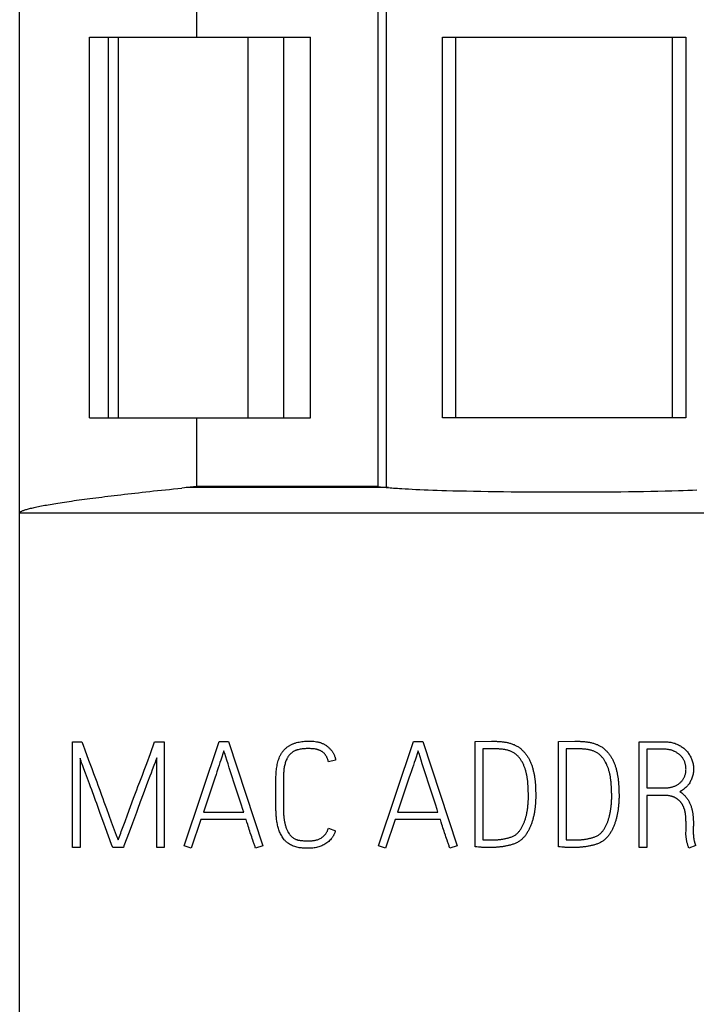
# Model space of a CAD drawing. Extents: x 0 to 594, y 0 to 420.
# Drawn here: x 215 to 228, y 259 to 278 of the extents above; entities that cross this region are included whole.
import ezdxf

# ---------------------------------------------------------------- set-up
doc = ezdxf.new("R2010")
doc.units = 0
doc.header["$LTSCALE"] = 32.67
doc.layers.add('10000_FRONT', color=7, linetype='CONTINUOUS')
doc.layers.add('10500_FRONT_LABELING', color=7, linetype='CONTINUOUS')

msp = doc.modelspace()

# ---------------------------------------------------------------- linework, layer by layer
at = {"layer": '10000_FRONT', "linetype": 'CONTINUOUS'}
for p, q in [((215.053, 224.231), (215.053, 341.331)), ((218.396, 288.131), (218.396, 277.631)), ((221.83, 288.131), (221.83, 269.131)), ((221.985, 279.331), (221.985, 269.116)), ((216.372, 270.429), (216.372, 277.631)), ((216.372, 277.631), (220.553, 277.631)), ((216.736, 270.429), (216.736, 277.631)), ((216.924, 270.429), (216.924, 277.631)), ((219.378, 270.429), (219.378, 277.631)), ((220.053, 270.429), (220.053, 277.631)), ((220.553, 270.429), (220.553, 277.631)), ((223.053, 270.431), (223.053, 277.631)), ((223.053, 277.631), (227.653, 277.631)), ((223.303, 270.431), (223.303, 277.631)), ((227.403, 270.431), (227.403, 277.631)), ((227.653, 277.631), (227.653, 270.431)), ((216.372, 270.429), (220.553, 270.429)), ((218.396, 270.429), (218.396, 269.131)), ((227.653, 270.431), (223.053, 270.431)), ((218.281, 269.12), (218.124, 269.104)), ((222.028, 269.112), (218.205, 269.112)), ((218.396, 269.131), (218.281, 269.12)), ((221.83, 269.131), (218.396, 269.131)), ((221.83, 269.131), (221.985, 269.116)), ((221.985, 269.116), (222.028, 269.112)), ((222.028, 269.112), (222.06, 269.109)), ((222.06, 269.109), (222.094, 269.106)), ((222.094, 269.106), (222.128, 269.104)), ((222.128, 269.104), (222.165, 269.101)), ((222.165, 269.101), (222.202, 269.099)), ((222.202, 269.099), (222.241, 269.096)), ((222.241, 269.096), (222.281, 269.093)), ((222.281, 269.093), (222.344, 269.09)), ((222.344, 269.09), (222.41, 269.086)), ((222.41, 269.086), (222.479, 269.083)), ((222.479, 269.083), (222.55, 269.079)), ((222.55, 269.079), (222.625, 269.076)), ((222.625, 269.076), (222.703, 269.072)), ((222.703, 269.072), (222.784, 269.069)), ((222.784, 269.069), (222.867, 269.066)), ((222.867, 269.066), (222.952, 269.063)), ((222.952, 269.063), (223.039, 269.06)), ((223.039, 269.06), (223.128, 269.058)), ((223.128, 269.058), (223.251, 269.054)), ((223.251, 269.054), (223.377, 269.051)), ((223.377, 269.051), (223.507, 269.048)), ((223.507, 269.048), (223.641, 269.045)), ((223.641, 269.045), (223.779, 269.043)), ((223.779, 269.043), (223.919, 269.04)), ((223.919, 269.04), (224.061, 269.038)), ((224.061, 269.038), (224.204, 269.036)), ((224.204, 269.036), (224.35, 269.035)), ((224.35, 269.035), (224.497, 269.033)), ((224.497, 269.033), (224.647, 269.032)), ((224.647, 269.032), (224.798, 269.031)), ((224.798, 269.031), (224.951, 269.03)), ((224.951, 269.03), (225.104, 269.03)), ((225.104, 269.03), (225.295, 269.029)), ((225.295, 269.029), (225.486, 269.029)), ((225.486, 269.029), (225.676, 269.03)), ((225.676, 269.03), (225.828, 269.03)), ((225.828, 269.03), (225.98, 269.031)), ((225.98, 269.031), (226.131, 269.032)), ((226.131, 269.032), (226.281, 269.034)), ((226.281, 269.034), (226.428, 269.035)), ((226.428, 269.035), (226.573, 269.037)), ((226.573, 269.037), (226.715, 269.039)), ((226.715, 269.039), (226.856, 269.041)), ((226.856, 269.041), (226.993, 269.044)), ((226.993, 269.044), (227.129, 269.047)), ((227.129, 269.047), (227.262, 269.049)), ((227.262, 269.049), (227.391, 269.053)), ((227.391, 269.053), (227.516, 269.056)), ((227.516, 269.056), (227.607, 269.059)), ((227.607, 269.059), (227.696, 269.061)), ((227.696, 269.061), (227.782, 269.064)), ((227.782, 269.064), (227.866, 269.067)), ((215.053, 268.631), (215.054, 268.631)), ((237.853, 268.631), (215.054, 268.631))]:
    msp.add_line(p, q, dxfattribs=at)
msp.add_lwpolyline([(215.054, 268.631), (215.055, 268.635), (215.057, 268.64), (215.06, 268.644), (215.065, 268.648), (215.07, 268.653), (215.077, 268.657), (215.084, 268.662), (215.093, 268.666), (215.103, 268.671), (215.114, 268.676), (215.126, 268.68), (215.139, 268.685), (215.153, 268.69), (215.169, 268.695), (215.185, 268.7), (215.203, 268.705), (215.221, 268.711), (215.241, 268.716), (215.261, 268.721), (215.283, 268.726), (215.306, 268.732), (215.33, 268.737), (215.355, 268.743), (215.381, 268.748), (215.408, 268.754), (215.437, 268.76), (215.466, 268.765), (215.496, 268.771), (215.528, 268.777), (215.561, 268.783), (215.594, 268.789), (215.629, 268.795), (215.665, 268.801), (215.702, 268.807), (215.739, 268.813), (215.778, 268.82), (215.819, 268.826), (215.86, 268.832), (215.902, 268.839), (215.945, 268.845), (215.99, 268.852), (216.035, 268.858), (216.082, 268.865), (216.129, 268.872), (216.178, 268.879), (216.228, 268.885), (216.278, 268.892), (216.33, 268.899), (216.383, 268.906), (216.437, 268.913), (216.492, 268.92), (216.548, 268.927), (216.605, 268.934), (216.663, 268.942), (216.723, 268.949), (216.783, 268.956), (216.844, 268.964), (216.906, 268.971), (216.97, 268.978), (217.034, 268.986), (217.099, 268.993), (217.166, 269.001), (217.233, 269.009), (217.302, 269.016), (217.371, 269.024), (217.442, 269.032), (217.513, 269.04), (217.586, 269.048), (217.66, 269.055), (217.735, 269.063), (217.81, 269.071), (217.887, 269.079), (217.965, 269.088), (218.044, 269.096), (218.124, 269.104)], dxfattribs=at)
at = {"layer": '10500_FRONT_LABELING', "linetype": 'CONTINUOUS'}
for p, q in [((216.053, 262.308), (216.053, 264.308)), ((216.053, 264.308), (216.231, 264.308)), ((216.231, 264.308), (216.254, 264.245)), ((216.254, 264.245), (216.289, 264.151)), ((217.526, 264.087), (217.607, 264.308)), ((217.607, 264.308), (217.787, 264.308)), ((217.787, 264.308), (217.787, 262.308)), ((218.164, 262.339), (218.827, 264.311)), ((218.827, 264.311), (219.005, 264.311)), ((219.005, 264.311), (219.651, 262.339)), ((221.84, 262.339), (222.503, 264.311)), ((222.503, 264.311), (222.68, 264.311)), ((222.68, 264.311), (223.327, 262.339)), ((223.673, 264.314), (223.979, 264.316)), ((223.673, 262.322), (223.673, 264.314)), ((223.815, 264.172), (223.815, 262.452)), ((224.034, 264.172), (223.815, 264.172)), ((225.249, 264.314), (225.554, 264.316)), ((225.249, 262.322), (225.249, 264.314)), ((225.391, 264.172), (225.391, 262.452)), ((225.61, 264.172), (225.391, 264.172)), ((226.775, 262.308), (226.775, 264.308)), ((226.775, 264.308), (227.235, 264.308)), ((226.916, 264.167), (226.916, 263.434)), ((227.235, 264.167), (226.916, 264.167)), ((216.195, 263.997), (216.195, 262.308)), ((216.289, 264.151), (216.358, 263.961)), ((217.456, 263.898), (217.526, 264.087)), ((217.646, 262.308), (217.646, 264.003)), ((218.916, 264.133), (218.859, 263.961)), ((218.971, 263.961), (218.932, 264.084)), ((222.592, 264.133), (222.535, 263.961)), ((222.647, 263.961), (222.608, 264.084)), ((216.299, 263.711), (216.268, 263.797)), ((216.358, 263.961), (216.416, 263.804)), ((216.416, 263.804), (216.451, 263.709)), ((217.409, 263.772), (217.456, 263.898)), ((218.81, 263.813), (218.785, 263.739)), ((218.826, 263.862), (218.81, 263.813)), ((218.843, 263.912), (218.826, 263.862)), ((218.859, 263.961), (218.843, 263.912)), ((218.995, 263.887), (218.971, 263.961)), ((219.019, 263.813), (218.995, 263.887)), ((219.043, 263.739), (219.019, 263.813)), ((221.03, 263.961), (220.894, 263.928)), ((222.485, 263.813), (222.46, 263.739)), ((222.502, 263.862), (222.485, 263.813)), ((222.518, 263.912), (222.502, 263.862)), ((222.535, 263.961), (222.518, 263.912)), ((222.671, 263.887), (222.647, 263.961)), ((222.694, 263.813), (222.671, 263.887)), ((222.718, 263.739), (222.694, 263.813)), ((216.374, 263.511), (216.299, 263.711)), ((216.451, 263.709), (216.51, 263.552)), ((217.327, 263.552), (217.374, 263.678)), ((217.374, 263.678), (217.409, 263.772)), ((217.516, 263.659), (217.473, 263.544)), ((217.538, 263.716), (217.516, 263.659)), ((217.559, 263.774), (217.538, 263.716)), ((218.743, 263.617), (218.693, 263.469)), ((219.075, 263.641), (219.043, 263.739)), ((219.107, 263.543), (219.075, 263.641)), ((222.418, 263.617), (222.368, 263.469)), ((222.75, 263.641), (222.718, 263.739)), ((222.782, 263.543), (222.75, 263.641)), ((216.395, 263.454), (216.374, 263.511)), ((216.416, 263.396), (216.395, 263.454)), ((217.268, 263.395), (217.291, 263.458)), ((217.291, 263.458), (217.327, 263.552)), ((217.473, 263.544), (217.388, 263.314)), ((218.693, 263.469), (218.61, 263.223)), ((219.211, 263.223), (219.107, 263.543)), ((219.901, 263.074), (219.901, 263.601)), ((220.042, 263.601), (220.042, 263.059)), ((222.368, 263.469), (222.286, 263.223)), ((222.887, 263.223), (222.782, 263.543)), ((224.673, 263.437), (224.672, 263.466)), ((224.674, 263.409), (224.673, 263.437)), ((226.249, 263.437), (226.247, 263.466)), ((226.25, 263.409), (226.249, 263.437)), ((226.916, 263.434), (227.257, 263.434)), ((216.468, 263.253), (216.416, 263.396)), ((216.489, 263.196), (216.468, 263.253)), ((216.568, 263.394), (216.601, 263.299)), ((217.093, 262.923), (217.209, 263.238)), ((217.209, 263.238), (217.244, 263.332)), ((217.244, 263.332), (217.268, 263.395)), ((217.388, 263.314), (217.335, 263.17)), ((224.676, 263.381), (224.674, 263.409)), ((224.814, 263.402), (224.815, 263.37)), ((224.815, 263.37), (224.816, 263.339)), ((226.251, 263.381), (226.25, 263.409)), ((226.39, 263.402), (226.391, 263.37)), ((226.391, 263.37), (226.391, 263.339)), ((226.916, 263.293), (226.916, 262.308)), ((227.252, 263.293), (226.916, 263.293)), ((216.51, 263.139), (216.489, 263.196)), ((216.552, 263.024), (216.51, 263.139)), ((216.647, 263.173), (216.67, 263.11)), ((216.67, 263.11), (216.694, 263.047)), ((216.694, 263.047), (216.74, 262.921)), ((217.335, 263.17), (217.282, 263.027)), ((218.61, 263.223), (218.528, 262.977)), ((219.243, 263.124), (219.211, 263.223)), ((219.275, 263.026), (219.243, 263.124)), ((222.286, 263.223), (222.203, 262.977)), ((222.919, 263.124), (222.887, 263.223)), ((222.95, 263.026), (222.919, 263.124)), ((216.573, 262.967), (216.552, 263.024)), ((216.74, 262.921), (216.787, 262.795)), ((217.261, 262.969), (217.186, 262.768)), ((217.282, 263.027), (217.261, 262.969)), ((218.528, 262.977), (219.291, 262.977)), ((219.291, 262.977), (219.275, 263.026)), ((222.203, 262.977), (222.966, 262.977)), ((222.966, 262.977), (222.95, 263.026)), ((216.677, 262.68), (216.646, 262.766)), ((216.793, 262.365), (216.677, 262.68)), ((216.787, 262.795), (216.882, 262.543)), ((216.999, 262.671), (217.022, 262.734)), ((217.186, 262.768), (217.122, 262.596)), ((218.481, 262.835), (218.298, 262.294)), ((219.338, 262.835), (218.481, 262.835)), ((219.352, 262.789), (219.338, 262.835)), ((219.367, 262.742), (219.352, 262.789)), ((219.377, 262.711), (219.367, 262.742)), ((219.387, 262.68), (219.377, 262.711)), ((219.397, 262.649), (219.387, 262.68)), ((220.897, 262.672), (221.027, 262.624)), ((222.156, 262.835), (221.973, 262.294)), ((223.013, 262.835), (222.156, 262.835)), ((223.028, 262.789), (223.013, 262.835)), ((223.042, 262.742), (223.028, 262.789)), ((223.052, 262.711), (223.042, 262.742)), ((223.062, 262.68), (223.052, 262.711)), ((223.072, 262.649), (223.062, 262.68)), ((227.66, 262.619), (227.66, 262.794)), ((227.798, 262.766), (227.798, 262.71)), ((219.407, 262.618), (219.397, 262.649)), ((219.417, 262.587), (219.407, 262.618)), ((219.433, 262.541), (219.417, 262.587)), ((219.443, 262.51), (219.433, 262.541)), ((219.453, 262.479), (219.443, 262.51)), ((223.082, 262.618), (223.072, 262.649)), ((223.093, 262.587), (223.082, 262.618)), ((223.108, 262.541), (223.093, 262.587)), ((223.118, 262.51), (223.108, 262.541)), ((223.129, 262.479), (223.118, 262.51)), ((227.657, 262.594), (227.66, 262.619)), ((227.796, 262.663), (227.796, 262.615)), ((216.195, 262.308), (216.053, 262.308)), ((216.814, 262.308), (216.793, 262.365)), ((217.016, 262.308), (216.814, 262.308)), ((216.919, 262.45), (216.93, 262.481)), ((217.787, 262.308), (217.646, 262.308)), ((218.298, 262.294), (218.164, 262.339)), ((219.464, 262.449), (219.453, 262.479)), ((219.651, 262.339), (219.515, 262.294)), ((221.973, 262.294), (221.84, 262.339)), ((223.139, 262.449), (223.129, 262.479)), ((223.327, 262.339), (223.191, 262.294)), ((223.704, 262.319), (223.673, 262.322)), ((223.735, 262.316), (223.704, 262.319)), ((223.782, 262.312), (223.735, 262.316)), ((223.886, 262.45), (223.957, 262.45)), ((225.28, 262.319), (225.249, 262.322)), ((225.311, 262.316), (225.28, 262.319)), ((225.358, 262.312), (225.311, 262.316)), ((225.461, 262.45), (225.532, 262.45)), ((226.916, 262.308), (226.775, 262.308)), ((227.843, 262.344), (227.712, 262.294))]:
    msp.add_line(p, q, dxfattribs=at)
for points in [[(219.901, 263.601), (219.901, 263.626), (219.902, 263.651), (219.903, 263.677), (219.904, 263.702), (219.906, 263.727), (219.908, 263.752), (219.91, 263.777), (219.914, 263.803), (219.917, 263.828), (219.922, 263.853), (219.927, 263.877), (219.932, 263.902), (219.939, 263.927), (219.946, 263.951), (219.954, 263.975), (219.963, 263.999), (219.972, 264.022), (219.978, 264.034), (219.983, 264.045), (219.989, 264.056), (219.995, 264.068), (220.001, 264.079), (220.008, 264.089), (220.015, 264.1), (220.022, 264.111), (220.03, 264.121), (220.037, 264.131), (220.045, 264.141), (220.054, 264.15), (220.062, 264.159), (220.071, 264.169), (220.08, 264.177), (220.09, 264.186), (220.099, 264.194), (220.109, 264.202), (220.119, 264.21), (220.13, 264.217), (220.14, 264.224), (220.151, 264.231), (220.162, 264.237), (220.173, 264.244), (220.184, 264.25), (220.196, 264.255), (220.207, 264.261), (220.219, 264.266), (220.23, 264.27), (220.242, 264.275), (220.254, 264.279), (220.266, 264.283), (220.291, 264.291), (220.315, 264.297), (220.34, 264.302), (220.365, 264.307), (220.39, 264.311), (220.415, 264.314), (220.44, 264.316), (220.465, 264.318), (220.49, 264.319), (220.516, 264.319), (220.541, 264.319), (220.567, 264.318), (220.592, 264.317), (220.618, 264.315), (220.643, 264.312), (220.668, 264.308), (220.681, 264.306), (220.693, 264.303), (220.705, 264.3), (220.718, 264.297), (220.73, 264.293), (220.742, 264.29), (220.754, 264.286), (220.766, 264.281), (220.777, 264.276), (220.789, 264.271), (220.801, 264.266), (220.812, 264.26), (220.823, 264.254), (220.834, 264.247), (220.845, 264.241), (220.855, 264.233), (220.866, 264.226), (220.876, 264.218), (220.886, 264.21), (220.896, 264.202), (220.905, 264.194), (220.915, 264.185), (220.924, 264.176), (220.932, 264.167), (220.941, 264.157), (220.949, 264.147), (220.957, 264.137), (220.964, 264.127), (220.971, 264.116), (220.978, 264.106), (220.985, 264.095), (220.991, 264.083), (220.997, 264.072), (221.002, 264.06), (221.007, 264.049), (221.012, 264.037), (221.016, 264.025), (221.019, 264.012), (221.023, 264), (221.026, 263.987), (221.028, 263.974), (221.03, 263.961)], [(220.894, 263.928), (220.889, 263.947), (220.887, 263.956), (220.884, 263.965), (220.881, 263.974), (220.877, 263.984), (220.874, 263.993), (220.87, 264.001), (220.866, 264.01), (220.862, 264.019), (220.857, 264.028), (220.852, 264.036), (220.847, 264.044), (220.842, 264.052), (220.836, 264.06), (220.83, 264.068), (220.824, 264.075), (220.818, 264.082), (220.811, 264.089), (220.804, 264.096), (220.797, 264.102), (220.789, 264.109), (220.781, 264.114), (220.773, 264.12), (220.765, 264.125), (220.757, 264.13), (220.748, 264.135), (220.74, 264.139), (220.731, 264.143), (220.722, 264.147), (220.713, 264.15), (220.704, 264.153), (220.695, 264.156), (220.685, 264.159), (220.676, 264.161), (220.667, 264.164), (220.648, 264.168), (220.629, 264.171), (220.609, 264.173), (220.59, 264.175), (220.571, 264.176), (220.552, 264.177), (220.532, 264.178), (220.513, 264.178), (220.494, 264.177), (220.474, 264.177), (220.455, 264.176), (220.436, 264.174), (220.417, 264.172), (220.398, 264.17), (220.378, 264.168), (220.359, 264.165), (220.34, 264.161), (220.322, 264.157), (220.312, 264.154), (220.303, 264.152), (220.294, 264.149), (220.285, 264.146), (220.275, 264.142), (220.267, 264.139), (220.258, 264.135), (220.249, 264.13), (220.241, 264.126), (220.232, 264.121), (220.224, 264.116), (220.216, 264.111), (220.208, 264.105), (220.2, 264.099), (220.193, 264.093), (220.185, 264.087), (220.178, 264.08), (220.171, 264.074), (220.165, 264.067), (220.158, 264.06), (220.152, 264.052), (220.146, 264.045), (220.14, 264.037), (220.135, 264.029), (220.129, 264.021), (220.124, 264.013), (220.119, 264.004), (220.115, 263.996), (220.11, 263.987), (220.106, 263.979), (220.098, 263.961), (220.091, 263.943), (220.084, 263.925), (220.078, 263.907), (220.073, 263.888), (220.068, 263.869), (220.064, 263.85), (220.06, 263.831), (220.057, 263.812), (220.054, 263.793), (220.051, 263.774), (220.049, 263.755), (220.048, 263.736), (220.046, 263.717), (220.045, 263.697), (220.044, 263.678), (220.043, 263.659), (220.043, 263.639), (220.042, 263.62), (220.042, 263.601)], [(223.979, 264.316), (223.994, 264.317), (224.01, 264.316), (224.025, 264.316), (224.041, 264.316), (224.056, 264.315), (224.072, 264.315), (224.088, 264.314), (224.103, 264.313), (224.119, 264.312), (224.134, 264.311), (224.15, 264.31), (224.165, 264.309), (224.181, 264.308), (224.196, 264.306), (224.212, 264.304), (224.227, 264.302), (224.243, 264.3), (224.258, 264.297), (224.273, 264.294), (224.288, 264.291), (224.303, 264.287), (224.318, 264.283), (224.333, 264.278), (224.348, 264.274), (224.363, 264.269), (224.378, 264.263), (224.392, 264.258), (224.407, 264.252), (224.421, 264.245), (224.435, 264.239), (224.449, 264.231), (224.462, 264.224), (224.476, 264.216), (224.489, 264.208), (224.502, 264.199), (224.514, 264.19), (224.527, 264.18), (224.539, 264.17), (224.55, 264.16), (224.562, 264.149), (224.573, 264.138), (224.584, 264.127), (224.594, 264.116), (224.604, 264.104), (224.615, 264.092), (224.624, 264.08), (224.634, 264.068), (224.643, 264.055), (224.652, 264.042), (224.661, 264.029), (224.669, 264.016), (224.677, 264.003), (224.684, 263.989), (224.692, 263.975), (224.699, 263.962), (224.706, 263.948), (224.712, 263.934), (224.719, 263.919), (224.725, 263.905), (224.731, 263.89), (224.736, 263.876), (224.741, 263.861), (224.746, 263.846), (224.751, 263.832), (224.755, 263.817), (224.76, 263.802), (224.764, 263.787), (224.768, 263.772), (224.771, 263.756), (224.775, 263.741), (224.778, 263.726), (224.781, 263.711), (224.784, 263.696), (224.787, 263.68), (224.79, 263.665), (224.792, 263.65), (224.795, 263.634), (224.797, 263.619), (224.799, 263.603), (224.801, 263.588), (224.803, 263.572), (224.804, 263.557), (224.806, 263.541), (224.807, 263.526), (224.809, 263.51), (224.81, 263.495), (224.811, 263.479), (224.812, 263.464), (224.813, 263.448), (224.813, 263.433), (224.814, 263.417), (224.814, 263.402)], [(224.672, 263.466), (224.671, 263.48), (224.67, 263.494), (224.669, 263.508), (224.668, 263.522), (224.666, 263.536), (224.665, 263.551), (224.664, 263.565), (224.662, 263.579), (224.661, 263.593), (224.659, 263.607), (224.657, 263.621), (224.655, 263.635), (224.652, 263.649), (224.65, 263.663), (224.647, 263.677), (224.644, 263.691), (224.641, 263.705), (224.638, 263.719), (224.634, 263.732), (224.631, 263.746), (224.627, 263.76), (224.623, 263.773), (224.619, 263.787), (224.614, 263.8), (224.61, 263.814), (224.605, 263.827), (224.6, 263.84), (224.594, 263.854), (224.589, 263.867), (224.583, 263.88), (224.577, 263.892), (224.57, 263.905), (224.564, 263.918), (224.557, 263.93), (224.55, 263.942), (224.542, 263.954), (224.534, 263.966), (224.527, 263.978), (224.518, 263.989), (224.51, 264.001), (224.501, 264.012), (224.491, 264.023), (224.482, 264.033), (224.472, 264.043), (224.461, 264.053), (224.451, 264.062), (224.44, 264.071), (224.428, 264.079), (224.416, 264.088), (224.404, 264.095), (224.392, 264.102), (224.38, 264.109), (224.367, 264.115), (224.354, 264.121), (224.341, 264.127), (224.328, 264.132), (224.314, 264.137), (224.301, 264.142), (224.287, 264.146), (224.274, 264.15), (224.26, 264.153), (224.246, 264.156), (224.232, 264.158), (224.218, 264.161), (224.204, 264.163), (224.19, 264.164), (224.176, 264.166), (224.162, 264.167), (224.148, 264.168), (224.133, 264.169), (224.119, 264.17), (224.105, 264.171), (224.091, 264.171), (224.077, 264.172), (224.062, 264.172), (224.048, 264.172), (224.034, 264.172)], [(225.554, 264.316), (225.57, 264.317), (225.585, 264.316), (225.601, 264.316), (225.616, 264.316), (225.632, 264.315), (225.648, 264.315), (225.663, 264.314), (225.679, 264.313), (225.694, 264.312), (225.71, 264.311), (225.725, 264.31), (225.741, 264.309), (225.756, 264.308), (225.772, 264.306), (225.787, 264.304), (225.803, 264.302), (225.818, 264.3), (225.833, 264.297), (225.849, 264.294), (225.864, 264.291), (225.879, 264.287), (225.894, 264.283), (225.909, 264.278), (225.924, 264.274), (225.939, 264.269), (225.953, 264.263), (225.968, 264.258), (225.982, 264.252), (225.996, 264.245), (226.01, 264.239), (226.024, 264.231), (226.038, 264.224), (226.051, 264.216), (226.064, 264.208), (226.077, 264.199), (226.09, 264.19), (226.102, 264.18), (226.114, 264.17), (226.126, 264.16), (226.137, 264.149), (226.148, 264.138), (226.159, 264.127), (226.17, 264.116), (226.18, 264.104), (226.19, 264.092), (226.2, 264.08), (226.209, 264.068), (226.219, 264.055), (226.228, 264.042), (226.236, 264.029), (226.244, 264.016), (226.252, 264.003), (226.26, 263.989), (226.267, 263.975), (226.275, 263.962), (226.281, 263.948), (226.288, 263.934), (226.294, 263.919), (226.3, 263.905), (226.306, 263.89), (226.312, 263.876), (226.317, 263.861), (226.322, 263.846), (226.327, 263.832), (226.331, 263.817), (226.335, 263.802), (226.339, 263.787), (226.343, 263.772), (226.347, 263.756), (226.35, 263.741), (226.354, 263.726), (226.357, 263.711), (226.36, 263.696), (226.363, 263.68), (226.365, 263.665), (226.368, 263.65), (226.37, 263.634), (226.373, 263.619), (226.375, 263.603), (226.377, 263.588), (226.378, 263.572), (226.38, 263.557), (226.382, 263.541), (226.383, 263.526), (226.384, 263.51), (226.385, 263.495), (226.387, 263.479), (226.387, 263.464), (226.388, 263.448), (226.389, 263.433), (226.389, 263.417), (226.39, 263.402)], [(226.247, 263.466), (226.246, 263.48), (226.245, 263.494), (226.244, 263.508), (226.243, 263.522), (226.242, 263.536), (226.241, 263.551), (226.239, 263.565), (226.238, 263.579), (226.236, 263.593), (226.234, 263.607), (226.232, 263.621), (226.23, 263.635), (226.228, 263.649), (226.225, 263.663), (226.222, 263.677), (226.22, 263.691), (226.217, 263.705), (226.213, 263.719), (226.21, 263.732), (226.206, 263.746), (226.202, 263.76), (226.199, 263.773), (226.194, 263.787), (226.19, 263.8), (226.185, 263.814), (226.18, 263.827), (226.175, 263.84), (226.17, 263.854), (226.164, 263.867), (226.159, 263.88), (226.152, 263.892), (226.146, 263.905), (226.139, 263.918), (226.132, 263.93), (226.125, 263.942), (226.118, 263.954), (226.11, 263.966), (226.102, 263.978), (226.094, 263.989), (226.085, 264.001), (226.076, 264.012), (226.067, 264.023), (226.057, 264.033), (226.047, 264.043), (226.037, 264.053), (226.026, 264.062), (226.015, 264.071), (226.004, 264.079), (225.992, 264.088), (225.98, 264.095), (225.968, 264.102), (225.955, 264.109), (225.942, 264.115), (225.93, 264.121), (225.917, 264.127), (225.903, 264.132), (225.89, 264.137), (225.877, 264.142), (225.863, 264.146), (225.849, 264.15), (225.835, 264.153), (225.822, 264.156), (225.808, 264.158), (225.794, 264.161), (225.78, 264.163), (225.765, 264.164), (225.751, 264.166), (225.737, 264.167), (225.723, 264.168), (225.709, 264.169), (225.695, 264.17), (225.681, 264.171), (225.666, 264.171), (225.652, 264.172), (225.638, 264.172), (225.624, 264.172), (225.61, 264.172)], [(227.235, 264.308), (227.255, 264.308), (227.274, 264.307), (227.294, 264.306), (227.313, 264.304), (227.332, 264.302), (227.352, 264.299), (227.371, 264.296), (227.39, 264.292), (227.409, 264.288), (227.428, 264.282), (227.446, 264.277), (227.465, 264.27), (227.483, 264.263), (227.501, 264.255), (227.518, 264.247), (227.536, 264.238), (227.553, 264.228), (227.569, 264.218), (227.586, 264.207), (227.602, 264.196), (227.617, 264.184), (227.632, 264.171), (227.646, 264.158), (227.66, 264.144), (227.673, 264.13), (227.686, 264.115), (227.698, 264.1), (227.709, 264.084), (227.72, 264.068), (227.73, 264.051), (227.74, 264.034), (227.749, 264.017), (227.757, 263.999), (227.764, 263.981), (227.771, 263.963), (227.777, 263.944), (227.783, 263.925), (227.788, 263.907), (227.792, 263.887), (227.795, 263.868), (227.798, 263.849), (227.8, 263.83), (227.801, 263.81), (227.801, 263.791), (227.801, 263.771), (227.8, 263.752), (227.798, 263.732), (227.795, 263.713), (227.792, 263.694), (227.787, 263.675), (227.782, 263.656), (227.777, 263.637), (227.77, 263.619), (227.763, 263.6), (227.756, 263.582), (227.747, 263.565), (227.738, 263.548), (227.729, 263.531), (227.718, 263.514), (227.713, 263.506), (227.707, 263.498), (227.701, 263.49), (227.695, 263.483), (227.689, 263.475), (227.682, 263.468), (227.676, 263.461), (227.669, 263.454), (227.662, 263.447), (227.655, 263.44), (227.64, 263.427), (227.625, 263.415), (227.61, 263.403), (227.593, 263.392), (227.577, 263.381), (227.56, 263.371), (227.543, 263.362)], [(227.257, 263.434), (227.27, 263.434), (227.283, 263.435), (227.296, 263.436), (227.309, 263.436), (227.322, 263.438), (227.335, 263.439), (227.348, 263.441), (227.361, 263.443), (227.374, 263.446), (227.387, 263.449), (227.399, 263.452), (227.412, 263.456), (227.424, 263.46), (227.436, 263.465), (227.448, 263.47), (227.46, 263.475), (227.472, 263.481), (227.483, 263.487), (227.495, 263.493), (227.506, 263.5), (227.517, 263.507), (227.527, 263.515), (227.538, 263.523), (227.547, 263.531), (227.557, 263.54), (227.566, 263.549), (227.575, 263.559), (227.584, 263.569), (227.592, 263.579), (227.6, 263.589), (227.607, 263.6), (227.614, 263.611), (227.62, 263.623), (227.626, 263.634), (227.631, 263.646), (227.636, 263.658), (227.64, 263.671), (227.644, 263.683), (227.648, 263.696), (227.651, 263.708), (227.653, 263.721), (227.655, 263.734), (227.657, 263.747), (227.658, 263.76), (227.659, 263.773), (227.66, 263.786), (227.659, 263.799), (227.659, 263.812), (227.658, 263.825), (227.656, 263.838), (227.654, 263.851), (227.652, 263.863), (227.649, 263.876), (227.646, 263.889), (227.642, 263.901), (227.638, 263.914), (227.634, 263.926), (227.629, 263.938), (227.623, 263.95), (227.617, 263.961), (227.611, 263.973), (227.604, 263.984), (227.597, 263.995), (227.59, 264.006), (227.582, 264.016), (227.573, 264.026), (227.565, 264.035), (227.555, 264.045), (227.546, 264.054), (227.536, 264.063), (227.526, 264.071), (227.516, 264.079), (227.505, 264.086), (227.495, 264.094), (227.484, 264.101), (227.472, 264.107), (227.461, 264.114), (227.449, 264.12), (227.438, 264.125), (227.426, 264.131), (227.414, 264.136), (227.402, 264.14), (227.389, 264.145), (227.377, 264.148), (227.364, 264.152), (227.352, 264.155), (227.339, 264.157), (227.326, 264.16), (227.313, 264.162), (227.3, 264.163), (227.287, 264.165), (227.274, 264.165), (227.261, 264.166), (227.248, 264.167), (227.235, 264.167)], [(216.268, 263.797), (216.247, 263.854), (216.236, 263.883), (216.226, 263.911), (216.215, 263.94), (216.205, 263.969), (216.195, 263.997)], [(217.646, 264.003), (217.635, 263.974), (217.624, 263.946), (217.614, 263.917)], [(218.932, 264.084), (218.924, 264.109), (218.916, 264.133)], [(222.608, 264.084), (222.6, 264.109), (222.592, 264.133)], [(217.614, 263.917), (217.592, 263.86), (217.559, 263.774)], [(218.785, 263.739), (218.768, 263.69), (218.743, 263.617)], [(222.46, 263.739), (222.443, 263.69), (222.418, 263.617)], [(216.51, 263.552), (216.533, 263.489), (216.545, 263.457), (216.556, 263.426), (216.568, 263.394)], [(216.601, 263.299), (216.613, 263.268), (216.624, 263.236), (216.647, 263.173)], [(224.816, 263.339), (224.816, 263.308), (224.816, 263.293), (224.816, 263.277), (224.816, 263.262), (224.816, 263.246), (224.816, 263.23), (224.815, 263.215), (224.815, 263.199), (224.814, 263.184), (224.813, 263.168), (224.812, 263.153), (224.811, 263.137), (224.81, 263.122), (224.808, 263.106), (224.807, 263.091), (224.805, 263.075), (224.803, 263.06), (224.801, 263.044), (224.799, 263.029), (224.797, 263.013), (224.795, 262.998), (224.792, 262.983), (224.79, 262.967), (224.787, 262.952), (224.784, 262.937), (224.781, 262.921), (224.778, 262.906), (224.774, 262.891), (224.771, 262.876), (224.767, 262.861), (224.763, 262.846), (224.759, 262.831), (224.754, 262.816), (224.75, 262.801), (224.745, 262.786), (224.74, 262.771), (224.735, 262.756), (224.73, 262.742), (224.724, 262.727), (224.719, 262.713), (224.713, 262.698), (224.706, 262.684), (224.7, 262.67), (224.693, 262.656), (224.686, 262.642), (224.679, 262.628), (224.671, 262.615), (224.663, 262.601), (224.655, 262.588), (224.647, 262.575), (224.638, 262.562), (224.629, 262.549), (224.62, 262.536), (224.611, 262.524), (224.601, 262.512), (224.591, 262.5), (224.58, 262.489), (224.569, 262.478), (224.558, 262.467), (224.546, 262.457), (224.534, 262.447), (224.522, 262.437), (224.509, 262.429), (224.496, 262.42), (224.482, 262.412), (224.469, 262.405), (224.455, 262.398), (224.441, 262.391), (224.426, 262.385), (224.412, 262.379), (224.397, 262.373), (224.383, 262.368), (224.368, 262.363), (224.353, 262.358), (224.338, 262.354), (224.323, 262.35), (224.308, 262.346), (224.293, 262.343), (224.278, 262.339), (224.262, 262.336), (224.247, 262.333), (224.232, 262.33), (224.217, 262.328), (224.201, 262.325), (224.186, 262.323), (224.17, 262.321), (224.155, 262.319), (224.139, 262.317), (224.124, 262.315), (224.108, 262.314), (224.093, 262.312), (224.077, 262.311), (224.062, 262.31), (224.046, 262.309), (224.031, 262.308), (224.015, 262.307), (224, 262.307), (223.984, 262.306), (223.969, 262.306), (223.953, 262.305), (223.937, 262.305), (223.922, 262.305)], [(223.957, 262.45), (223.971, 262.45), (223.985, 262.45), (223.999, 262.45), (224.013, 262.451), (224.028, 262.451), (224.042, 262.452), (224.056, 262.452), (224.07, 262.453), (224.084, 262.454), (224.099, 262.455), (224.113, 262.457), (224.127, 262.458), (224.141, 262.46), (224.155, 262.461), (224.169, 262.463), (224.183, 262.465), (224.197, 262.468), (224.211, 262.47), (224.225, 262.473), (224.239, 262.475), (224.253, 262.478), (224.267, 262.482), (224.28, 262.485), (224.294, 262.488), (224.308, 262.492), (224.321, 262.496), (224.335, 262.501), (224.348, 262.505), (224.362, 262.51), (224.375, 262.515), (224.388, 262.521), (224.401, 262.527), (224.413, 262.534), (224.425, 262.542), (224.437, 262.55), (224.448, 262.559), (224.459, 262.568), (224.47, 262.577), (224.48, 262.587), (224.49, 262.597), (224.499, 262.608), (224.508, 262.619), (224.517, 262.63), (224.525, 262.642), (224.533, 262.653), (224.541, 262.665), (224.548, 262.677), (224.555, 262.69), (224.562, 262.702), (224.569, 262.715), (224.575, 262.727), (224.581, 262.74), (224.587, 262.753), (224.592, 262.766), (224.598, 262.78), (224.603, 262.793), (224.607, 262.806), (224.612, 262.82), (224.616, 262.833), (224.62, 262.847), (224.624, 262.86), (224.628, 262.874), (224.632, 262.888), (224.635, 262.901), (224.639, 262.915), (224.642, 262.929), (224.645, 262.943), (224.648, 262.957), (224.651, 262.971), (224.653, 262.985), (224.656, 262.999), (224.658, 263.013), (224.66, 263.027), (224.662, 263.041), (224.664, 263.055), (224.666, 263.069), (224.667, 263.083), (224.669, 263.097), (224.67, 263.111), (224.671, 263.125), (224.673, 263.14), (224.674, 263.154), (224.675, 263.168), (224.675, 263.182), (224.676, 263.196), (224.677, 263.21), (224.677, 263.225), (224.677, 263.239), (224.678, 263.253), (224.678, 263.267), (224.678, 263.281), (224.678, 263.296), (224.677, 263.31), (224.677, 263.324), (224.677, 263.338), (224.676, 263.352), (224.676, 263.381)], [(226.391, 263.339), (226.392, 263.308), (226.392, 263.293), (226.392, 263.277), (226.392, 263.262), (226.392, 263.246), (226.391, 263.23), (226.391, 263.215), (226.39, 263.199), (226.39, 263.184), (226.389, 263.168), (226.388, 263.153), (226.387, 263.137), (226.385, 263.122), (226.384, 263.106), (226.382, 263.091), (226.381, 263.075), (226.379, 263.06), (226.377, 263.044), (226.375, 263.029), (226.373, 263.013), (226.37, 262.998), (226.368, 262.983), (226.365, 262.967), (226.363, 262.952), (226.36, 262.937), (226.357, 262.921), (226.353, 262.906), (226.35, 262.891), (226.346, 262.876), (226.342, 262.861), (226.338, 262.846), (226.334, 262.831), (226.33, 262.816), (226.325, 262.801), (226.321, 262.786), (226.316, 262.771), (226.311, 262.756), (226.305, 262.742), (226.3, 262.727), (226.294, 262.713), (226.288, 262.698), (226.282, 262.684), (226.275, 262.67), (226.269, 262.656), (226.262, 262.642), (226.254, 262.628), (226.247, 262.615), (226.239, 262.601), (226.231, 262.588), (226.223, 262.575), (226.214, 262.562), (226.205, 262.549), (226.196, 262.536), (226.186, 262.524), (226.176, 262.512), (226.166, 262.5), (226.156, 262.489), (226.145, 262.478), (226.133, 262.467), (226.122, 262.457), (226.11, 262.447), (226.097, 262.437), (226.084, 262.429), (226.071, 262.42), (226.058, 262.412), (226.044, 262.405), (226.03, 262.398), (226.016, 262.391), (226.002, 262.385), (225.988, 262.379), (225.973, 262.373), (225.958, 262.368), (225.944, 262.363), (225.929, 262.358), (225.914, 262.354), (225.899, 262.35), (225.884, 262.346), (225.868, 262.343), (225.853, 262.339), (225.838, 262.336), (225.823, 262.333), (225.807, 262.33), (225.792, 262.328), (225.777, 262.325), (225.761, 262.323), (225.746, 262.321), (225.73, 262.319), (225.715, 262.317), (225.7, 262.315), (225.684, 262.314), (225.669, 262.312), (225.653, 262.311), (225.637, 262.31), (225.622, 262.309), (225.606, 262.308), (225.591, 262.307), (225.575, 262.307), (225.56, 262.306), (225.544, 262.306), (225.529, 262.305), (225.513, 262.305), (225.497, 262.305)], [(225.532, 262.45), (225.547, 262.45), (225.561, 262.45), (225.575, 262.45), (225.589, 262.451), (225.603, 262.451), (225.617, 262.452), (225.632, 262.452), (225.646, 262.453), (225.66, 262.454), (225.674, 262.455), (225.688, 262.457), (225.702, 262.458), (225.716, 262.46), (225.731, 262.461), (225.745, 262.463), (225.759, 262.465), (225.773, 262.468), (225.787, 262.47), (225.801, 262.473), (225.814, 262.475), (225.828, 262.478), (225.842, 262.482), (225.856, 262.485), (225.87, 262.488), (225.883, 262.492), (225.897, 262.496), (225.91, 262.501), (225.924, 262.505), (225.937, 262.51), (225.95, 262.515), (225.963, 262.521), (225.976, 262.527), (225.989, 262.534), (226.001, 262.542), (226.012, 262.55), (226.024, 262.559), (226.035, 262.568), (226.045, 262.577), (226.055, 262.587), (226.065, 262.597), (226.075, 262.608), (226.084, 262.619), (226.092, 262.63), (226.101, 262.642), (226.109, 262.653), (226.116, 262.665), (226.124, 262.677), (226.131, 262.69), (226.138, 262.702), (226.144, 262.715), (226.151, 262.727), (226.157, 262.74), (226.162, 262.753), (226.168, 262.766), (226.173, 262.78), (226.178, 262.793), (226.183, 262.806), (226.187, 262.82), (226.192, 262.833), (226.196, 262.847), (226.2, 262.86), (226.204, 262.874), (226.208, 262.888), (226.211, 262.901), (226.214, 262.915), (226.218, 262.929), (226.221, 262.943), (226.224, 262.957), (226.226, 262.971), (226.229, 262.985), (226.231, 262.999), (226.233, 263.013), (226.236, 263.027), (226.238, 263.041), (226.239, 263.055), (226.241, 263.069), (226.243, 263.083), (226.244, 263.097), (226.246, 263.111), (226.247, 263.125), (226.248, 263.14), (226.249, 263.154), (226.25, 263.168), (226.251, 263.182), (226.252, 263.196), (226.252, 263.21), (226.253, 263.225), (226.253, 263.239), (226.253, 263.253), (226.253, 263.267), (226.253, 263.281), (226.253, 263.296), (226.253, 263.31), (226.253, 263.324), (226.252, 263.338), (226.252, 263.352), (226.251, 263.381)], [(227.66, 262.794), (227.659, 262.81), (227.659, 262.826), (227.659, 262.842), (227.658, 262.857), (227.657, 262.873), (227.656, 262.889), (227.654, 262.905), (227.652, 262.921), (227.65, 262.937), (227.647, 262.953), (227.644, 262.969), (227.641, 262.984), (227.638, 263), (227.634, 263.015), (227.629, 263.031), (227.627, 263.038), (227.624, 263.046), (227.621, 263.053), (227.619, 263.061), (227.616, 263.068), (227.612, 263.076), (227.609, 263.083), (227.606, 263.09), (227.602, 263.098), (227.599, 263.105), (227.595, 263.112), (227.591, 263.119), (227.587, 263.126), (227.583, 263.132), (227.578, 263.139), (227.574, 263.146), (227.569, 263.152), (227.564, 263.159), (227.559, 263.165), (227.554, 263.171), (227.549, 263.177), (227.543, 263.183), (227.538, 263.189), (227.532, 263.194), (227.526, 263.2), (227.52, 263.205), (227.514, 263.21), (227.507, 263.215), (227.501, 263.22), (227.495, 263.225), (227.488, 263.229), (227.481, 263.234), (227.474, 263.238), (227.468, 263.242), (227.461, 263.246), (227.453, 263.249), (227.446, 263.253), (227.439, 263.256), (227.432, 263.26), (227.424, 263.263), (227.417, 263.266), (227.409, 263.268), (227.402, 263.271), (227.394, 263.273), (227.386, 263.276), (227.379, 263.278), (227.371, 263.28), (227.363, 263.281), (227.355, 263.283), (227.347, 263.285), (227.339, 263.286), (227.332, 263.287), (227.324, 263.288), (227.316, 263.289), (227.3, 263.291), (227.284, 263.292), (227.268, 263.293), (227.252, 263.293)], [(227.543, 263.362), (227.549, 263.358), (227.556, 263.355), (227.562, 263.351), (227.568, 263.346), (227.574, 263.342), (227.58, 263.338), (227.586, 263.333), (227.592, 263.329), (227.597, 263.324), (227.603, 263.319), (227.614, 263.309), (227.625, 263.299), (227.635, 263.288), (227.645, 263.277), (227.654, 263.266), (227.664, 263.255), (227.673, 263.243), (227.681, 263.231), (227.69, 263.219), (227.698, 263.206), (227.706, 263.194), (227.713, 263.181), (227.72, 263.168), (227.727, 263.155), (227.734, 263.142), (227.74, 263.128), (227.745, 263.114), (227.751, 263.101), (227.756, 263.087), (227.76, 263.073), (227.764, 263.059), (227.768, 263.044), (227.772, 263.03), (227.775, 263.016), (227.778, 263.001), (227.781, 262.987), (227.783, 262.972), (227.786, 262.957), (227.788, 262.943), (227.79, 262.928), (227.791, 262.913), (227.793, 262.899), (227.794, 262.884), (227.795, 262.869), (227.796, 262.854), (227.797, 262.84), (227.797, 262.825), (227.798, 262.81), (227.798, 262.795), (227.798, 262.766)], [(221.027, 262.624), (221.024, 262.614), (221.021, 262.603), (221.017, 262.593), (221.013, 262.582), (221.009, 262.572), (221.004, 262.562), (220.999, 262.552), (220.994, 262.543), (220.989, 262.533), (220.983, 262.524), (220.978, 262.514), (220.972, 262.505), (220.965, 262.496), (220.959, 262.487), (220.945, 262.47), (220.931, 262.454), (220.916, 262.438), (220.9, 262.423), (220.883, 262.409), (220.866, 262.395), (220.848, 262.382), (220.829, 262.37), (220.81, 262.359), (220.791, 262.349), (220.771, 262.34), (220.751, 262.332), (220.73, 262.325), (220.71, 262.318), (220.688, 262.313), (220.667, 262.308), (220.646, 262.304), (220.624, 262.301), (220.602, 262.298), (220.58, 262.297), (220.558, 262.295), (220.537, 262.295), (220.515, 262.294), (220.493, 262.294), (220.471, 262.295), (220.45, 262.296), (220.428, 262.296), (220.406, 262.297), (220.384, 262.299), (220.363, 262.301), (220.341, 262.304), (220.32, 262.308), (220.299, 262.312), (220.278, 262.318), (220.257, 262.324), (220.236, 262.331), (220.216, 262.339), (220.196, 262.349), (220.177, 262.359), (220.158, 262.369), (220.14, 262.381), (220.131, 262.387), (220.122, 262.393), (220.113, 262.4), (220.105, 262.407), (220.097, 262.414), (220.088, 262.421), (220.081, 262.429), (220.073, 262.437), (220.066, 262.445), (220.059, 262.453), (220.045, 262.47), (220.033, 262.488), (220.021, 262.506), (220.01, 262.525), (219.999, 262.544), (219.99, 262.564), (219.981, 262.583), (219.972, 262.603), (219.965, 262.624), (219.958, 262.644), (219.951, 262.665), (219.945, 262.686), (219.939, 262.707), (219.934, 262.728), (219.929, 262.749), (219.925, 262.771), (219.921, 262.792), (219.918, 262.814), (219.915, 262.835), (219.912, 262.857), (219.91, 262.878), (219.908, 262.9), (219.906, 262.922), (219.905, 262.943), (219.903, 262.965), (219.903, 262.987), (219.902, 263.009), (219.901, 263.03), (219.901, 263.052), (219.901, 263.074)], [(220.042, 263.059), (220.043, 263.044), (220.043, 263.029), (220.043, 263.014), (220.044, 262.999), (220.044, 262.984), (220.045, 262.969), (220.045, 262.954), (220.046, 262.939), (220.047, 262.924), (220.048, 262.909), (220.05, 262.895), (220.051, 262.88), (220.053, 262.865), (220.055, 262.85), (220.057, 262.835), (220.059, 262.82), (220.061, 262.806), (220.064, 262.791), (220.067, 262.776), (220.07, 262.762), (220.073, 262.747), (220.077, 262.733), (220.081, 262.718), (220.086, 262.704), (220.09, 262.69), (220.096, 262.676), (220.101, 262.662), (220.107, 262.648), (220.113, 262.634), (220.119, 262.621), (220.126, 262.608), (220.133, 262.594), (220.141, 262.582), (220.149, 262.569), (220.158, 262.557), (220.167, 262.545), (220.177, 262.534), (220.188, 262.523), (220.198, 262.513), (220.21, 262.503), (220.222, 262.494), (220.234, 262.486), (220.247, 262.478), (220.26, 262.471), (220.273, 262.464), (220.28, 262.461), (220.287, 262.458), (220.294, 262.456), (220.301, 262.453), (220.309, 262.451), (220.316, 262.449), (220.33, 262.446), (220.345, 262.444), (220.36, 262.442), (220.375, 262.44), (220.39, 262.439), (220.405, 262.438), (220.42, 262.436), (220.434, 262.436), (220.449, 262.435), (220.464, 262.434), (220.479, 262.433), (220.494, 262.433), (220.509, 262.433), (220.524, 262.433), (220.539, 262.433), (220.554, 262.434), (220.569, 262.435), (220.584, 262.436), (220.599, 262.437), (220.614, 262.439), (220.628, 262.441), (220.643, 262.443), (220.658, 262.446), (220.672, 262.45), (220.686, 262.454), (220.701, 262.459), (220.714, 262.465), (220.728, 262.471), (220.741, 262.478), (220.754, 262.486), (220.767, 262.494), (220.779, 262.503), (220.791, 262.512), (220.802, 262.522), (220.813, 262.532), (220.823, 262.543), (220.833, 262.554), (220.843, 262.565), (220.851, 262.578), (220.859, 262.59), (220.867, 262.603), (220.874, 262.616), (220.88, 262.63), (220.886, 262.644), (220.892, 262.658), (220.897, 262.672)], [(216.646, 262.766), (216.615, 262.852), (216.573, 262.967)], [(217.022, 262.734), (217.046, 262.797), (217.093, 262.923)], [(216.93, 262.481), (216.953, 262.545), (216.964, 262.576), (216.976, 262.608), (216.987, 262.639), (216.999, 262.671)], [(227.798, 262.71), (227.797, 262.703), (227.797, 262.695), (227.796, 262.687), (227.796, 262.679), (227.796, 262.671), (227.796, 262.663)], [(216.882, 262.543), (216.894, 262.512), (216.906, 262.481), (216.912, 262.465), (216.919, 262.45)], [(217.122, 262.596), (217.027, 262.337), (217.016, 262.308)], [(227.712, 262.294), (227.708, 262.307), (227.704, 262.319), (227.7, 262.332), (227.696, 262.345), (227.692, 262.358), (227.688, 262.37), (227.685, 262.383), (227.681, 262.396), (227.678, 262.409), (227.676, 262.422), (227.673, 262.435), (227.671, 262.448), (227.668, 262.461), (227.666, 262.475), (227.664, 262.488), (227.663, 262.501), (227.661, 262.514), (227.66, 262.527), (227.659, 262.541), (227.658, 262.554), (227.657, 262.567), (227.657, 262.574), (227.657, 262.581), (227.657, 262.587), (227.657, 262.594)], [(227.796, 262.615), (227.796, 262.608), (227.796, 262.6), (227.796, 262.592), (227.796, 262.584), (227.796, 262.576), (227.797, 262.568), (227.797, 262.56), (227.798, 262.552), (227.798, 262.544), (227.799, 262.536), (227.8, 262.529), (227.8, 262.521), (227.801, 262.513), (227.802, 262.505), (227.803, 262.497), (227.804, 262.489), (227.805, 262.481), (227.806, 262.474), (227.808, 262.466), (227.809, 262.458), (227.81, 262.45), (227.812, 262.442), (227.814, 262.435), (227.816, 262.427), (227.818, 262.419), (227.82, 262.412), (227.822, 262.404), (227.824, 262.396), (227.827, 262.389), (227.829, 262.381), (227.832, 262.374), (227.834, 262.366), (227.837, 262.359), (227.84, 262.352), (227.843, 262.344)], [(219.515, 262.294), (219.511, 262.31), (219.506, 262.325), (219.501, 262.341), (219.496, 262.356), (219.49, 262.372), (219.485, 262.387), (219.48, 262.403), (219.464, 262.449)], [(223.191, 262.294), (223.186, 262.31), (223.181, 262.325), (223.176, 262.341), (223.171, 262.356), (223.166, 262.372), (223.161, 262.387), (223.155, 262.403), (223.139, 262.449)], [(223.922, 262.305), (223.906, 262.306), (223.891, 262.306), (223.875, 262.306), (223.86, 262.307), (223.844, 262.307), (223.829, 262.308), (223.813, 262.309), (223.797, 262.31), (223.782, 262.312)], [(223.815, 262.452), (223.829, 262.451), (223.843, 262.45), (223.857, 262.45), (223.872, 262.45), (223.886, 262.45)], [(225.497, 262.305), (225.482, 262.306), (225.466, 262.306), (225.451, 262.306), (225.435, 262.307), (225.42, 262.307), (225.404, 262.308), (225.389, 262.309), (225.373, 262.31), (225.358, 262.312)], [(225.391, 262.452), (225.405, 262.451), (225.419, 262.45), (225.433, 262.45), (225.447, 262.45), (225.461, 262.45)]]:
    msp.add_lwpolyline(points, dxfattribs=at)

doc.saveas('drawing.dxf')
